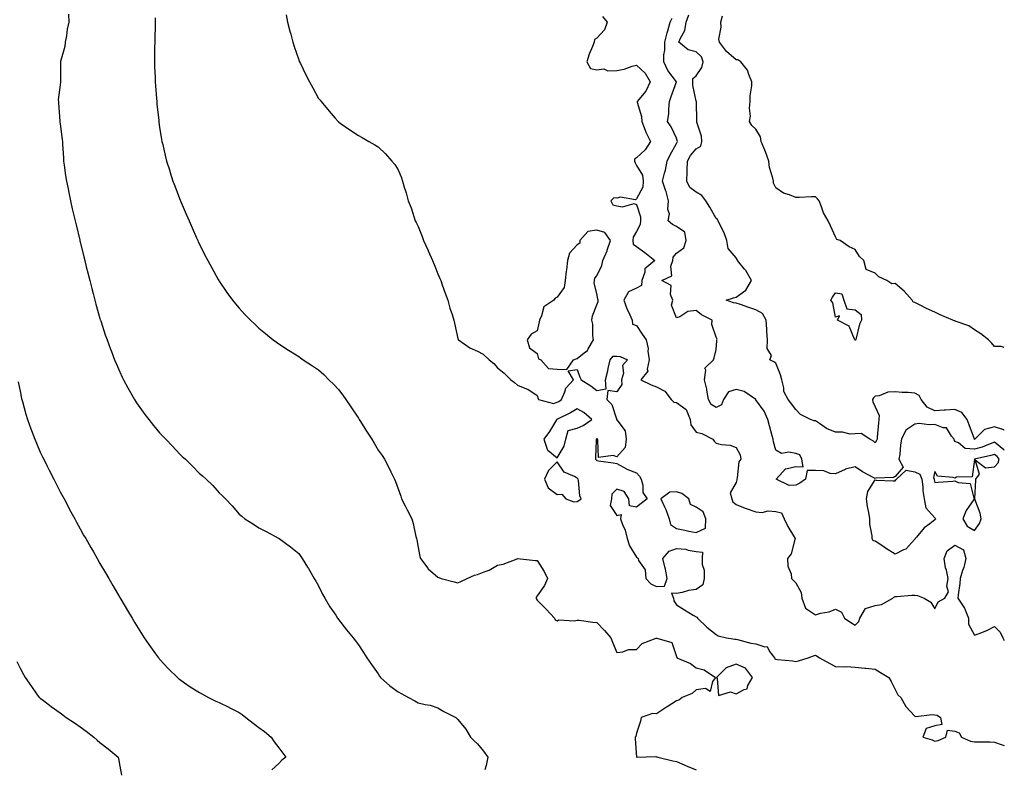
# Model space of a CAD drawing. Units: inches. Extents: x 889283 to 891923, y 7308458 to 7311098.
# Drawn here: x 891428 to 891923, y 7309456 to 7309833 of the extents above; entities that cross this region are included whole.
import ezdxf

# ---------------------------------------------------------------- set-up
doc = ezdxf.new("R2010")
doc.units = ezdxf.units.IN
doc.header["$MEASUREMENT"] = 0
doc.layers.add('Contour_88927308', color=7, linetype='Continuous', true_color=0xb42699)

msp = doc.modelspace()

# ---------------------------------------------------------------- linework, layer by layer
at = {"layer": 'Contour_88927308'}
for points in [[(891452.14, 7309836.01, 3333), (891452.43, 7309831.92, 3333), (891451.6, 7309828.37, 3333), (891451.21, 7309825.08, 3333), (891450.59, 7309821.92, 3333), (891450.33, 7309819.64, 3333), (891448.26, 7309812.13, 3333), (891448.23, 7309811.92, 3333), (891448.21, 7309811.75, 3333), (891448.24, 7309802.12, 3333), (891448.23, 7309801.92, 3333), (891448.22, 7309801.75, 3333), (891448.05, 7309800.44, 3333), (891447.1, 7309792.87, 3333), (891447.11, 7309791.92, 3333), (891447.21, 7309791.08, 3333), (891447.92, 7309782.05, 3333), (891447.94, 7309781.92, 3333), (891447.94, 7309781.81, 3333), (891448.05, 7309780.78, 3333), (891449.05, 7309772.92, 3333), (891449.15, 7309771.92, 3333), (891449.25, 7309770.72, 3333), (891449.65, 7309763.52, 3333), (891449.79, 7309761.92, 3333), (891450.07, 7309759.89, 3333), (891450.79, 7309754.66, 3333), (891451.19, 7309751.92, 3333), (891451.99, 7309747.98, 3333), (891452.34, 7309746.21, 3333), (891453.24, 7309741.92, 3333), (891454.14, 7309738.01, 3333), (891454.78, 7309735.19, 3333), (891455.53, 7309731.92, 3333), (891456.01, 7309729.88, 3333), (891457.88, 7309722.09, 3333), (891457.92, 7309721.92, 3333), (891457.94, 7309721.81, 3333), (891458.05, 7309721.36, 3333), (891459.93, 7309713.8, 3333), (891460.4, 7309711.92, 3333), (891461.19, 7309708.78, 3333), (891461.93, 7309705.8, 3333), (891462.92, 7309701.92, 3333), (891463.96, 7309697.83, 3333), (891464.61, 7309695.36, 3333), (891465.51, 7309691.92, 3333), (891466.04, 7309689.91, 3333), (891468.05, 7309682.7, 3333), (891468.23, 7309682.1, 3333), (891468.29, 7309681.92, 3333), (891468.41, 7309681.56, 3333), (891470.7, 7309674.57, 3333), (891471.6, 7309671.92, 3333), (891473.37, 7309667.24, 3333), (891473.78, 7309666.2, 3333), (891475.41, 7309661.92, 3333), (891476.2, 7309660.07, 3333), (891478.05, 7309655.88, 3333), (891479.3, 7309653.17, 3333), (891479.9, 7309651.92, 3333), (891482.08, 7309647.89, 3333), (891482.75, 7309646.62, 3333), (891485.44, 7309641.92, 3333), (891486.44, 7309640.31, 3333), (891488.05, 7309637.91, 3333), (891490.6, 7309634.46, 3333), (891492.57, 7309631.92, 3333), (891495.03, 7309628.89, 3333), (891498.05, 7309625.23, 3333), (891499.66, 7309623.53, 3333), (891501.21, 7309621.92, 3333), (891504.51, 7309618.38, 3333), (891508.05, 7309614.57, 3333), (891509.46, 7309613.34, 3333), (891511.02, 7309611.92, 3333), (891514.55, 7309608.41, 3333), (891518.05, 7309604.65, 3333), (891519.6, 7309603.47, 3333), (891521.4, 7309601.92, 3333), (891524.79, 7309598.66, 3333), (891528.05, 7309595.01, 3333), (891529.66, 7309593.53, 3333), (891531.22, 7309591.92, 3333), (891534.52, 7309588.39, 3333), (891538.05, 7309584.26, 3333), (891539.38, 7309583.25, 3333), (891540.99, 7309581.92, 3333), (891545.27, 7309579.14, 3333), (891548.05, 7309577.38, 3333), (891551.58, 7309575.45, 3333), (891557.85, 7309572.12, 3333), (891558.05, 7309572.01, 3333), (891558.1, 7309571.97, 3333), (891558.17, 7309571.92, 3333), (891563.93, 7309567.8, 3333), (891568.05, 7309564.44, 3333), (891569.08, 7309562.95, 3333), (891569.69, 7309561.92, 3333), (891572.47, 7309557.5, 3333), (891572.92, 7309556.79, 3333), (891575.79, 7309551.92, 3333), (891576.64, 7309550.51, 3333), (891578.05, 7309548.11, 3333), (891580.08, 7309543.96, 3333), (891581.17, 7309541.92, 3333), (891583.76, 7309537.63, 3333), (891586.66, 7309533.31, 3333), (891587.58, 7309531.92, 3333), (891587.77, 7309531.64, 3333), (891588.05, 7309531.25, 3333), (891592.15, 7309526.02, 3333), (891595.51, 7309521.92, 3333), (891596.59, 7309520.46, 3333), (891598.05, 7309518.44, 3333), (891600.64, 7309514.51, 3333), (891602.37, 7309511.92, 3333), (891604.69, 7309508.56, 3333), (891608.05, 7309503.79, 3333), (891608.73, 7309502.6, 3333), (891609.26, 7309501.92, 3333), (891613.9, 7309497.77, 3333), (891618.05, 7309494.82, 3333), (891619.85, 7309493.72, 3333), (891623.22, 7309491.92, 3333), (891626.37, 7309490.24, 3333), (891628.05, 7309489.26, 3333), (891631.59, 7309488.38, 3333), (891634.14, 7309488, 3333), (891638.05, 7309486.71, 3333), (891641.08, 7309484.95, 3333), (891647.04, 7309481.92, 3333), (891647.56, 7309481.42, 3333), (891648.05, 7309480.79, 3333), (891652.16, 7309476.03, 3333), (891654.4, 7309471.92, 3333), (891656.28, 7309470.14, 3333), (891658.05, 7309468.63, 3333), (891661.05, 7309464.92, 3333), (891663.21, 7309461.92, 3333), (891662.27, 7309457.7, 3333), (891661.73, 7309455.59, 3333)], [(891495.87, 7309834.1, 3332), (891495.84, 7309831.92, 3332), (891495.76, 7309829.63, 3332), (891495.67, 7309824.29, 3332), (891495.58, 7309821.92, 3332), (891495.53, 7309819.4, 3332), (891495.55, 7309814.42, 3332), (891495.49, 7309811.92, 3332), (891495.55, 7309809.42, 3332), (891495.79, 7309804.18, 3332), (891495.85, 7309801.92, 3332), (891495.99, 7309799.86, 3332), (891496.52, 7309793.45, 3332), (891496.62, 7309791.92, 3332), (891496.74, 7309790.61, 3332), (891497.6, 7309782.37, 3332), (891497.64, 7309781.92, 3332), (891497.69, 7309781.55, 3332), (891498.05, 7309779.01, 3332), (891499.04, 7309772.91, 3332), (891499.22, 7309771.92, 3332), (891499.6, 7309770.37, 3332), (891500.88, 7309764.75, 3332), (891501.59, 7309761.92, 3332), (891503.13, 7309757, 3332), (891503.2, 7309756.77, 3332), (891504.77, 7309751.92, 3332), (891505.65, 7309749.51, 3332), (891508.05, 7309743.08, 3332), (891508.39, 7309742.26, 3332), (891508.53, 7309741.92, 3332), (891508.9, 7309741.07, 3332), (891511.41, 7309735.28, 3332), (891512.89, 7309731.92, 3332), (891514.46, 7309728.33, 3332), (891516.67, 7309723.3, 3332), (891517.28, 7309721.92, 3332), (891517.52, 7309721.38, 3332), (891518.05, 7309720.21, 3332), (891520.81, 7309714.68, 3332), (891522.25, 7309711.92, 3332), (891524.3, 7309708.17, 3332), (891527.59, 7309702.38, 3332), (891527.85, 7309701.92, 3332), (891527.92, 7309701.79, 3332), (891528.05, 7309701.59, 3332), (891531.93, 7309695.8, 3332), (891534.78, 7309691.92, 3332), (891536.23, 7309690.09, 3332), (891538.05, 7309687.99, 3332), (891540.94, 7309684.81, 3332), (891543.75, 7309681.92, 3332), (891545.94, 7309679.81, 3332), (891548.05, 7309677.9, 3332), (891551.28, 7309675.15, 3332), (891555.26, 7309671.92, 3332), (891556.89, 7309670.76, 3332), (891558.05, 7309669.98, 3332), (891562.9, 7309666.77, 3332), (891563.68, 7309666.29, 3332), (891568.05, 7309663.56, 3332), (891569.01, 7309662.88, 3332), (891570.35, 7309661.92, 3332), (891575.02, 7309658.89, 3332), (891578.05, 7309656.9, 3332), (891580.65, 7309654.52, 3332), (891583.26, 7309651.92, 3332), (891585.68, 7309649.55, 3332), (891588.05, 7309646.96, 3332), (891590.23, 7309644.1, 3332), (891591.73, 7309641.92, 3332), (891594.33, 7309638.2, 3332), (891598.05, 7309632.5, 3332), (891598.28, 7309632.15, 3332), (891598.42, 7309631.92, 3332), (891599.11, 7309630.86, 3332), (891602.22, 7309626.09, 3332), (891604.84, 7309621.92, 3332), (891606.06, 7309619.93, 3332), (891608.05, 7309616.48, 3332), (891609.95, 7309613.82, 3332), (891611.19, 7309611.92, 3332), (891613.57, 7309607.44, 3332), (891614.45, 7309605.52, 3332), (891616.17, 7309601.92, 3332), (891616.72, 7309600.59, 3332), (891618.05, 7309597.04, 3332), (891619.39, 7309593.26, 3332), (891619.8, 7309591.92, 3332), (891621.56, 7309588.41, 3332), (891622.53, 7309586.4, 3332), (891624.95, 7309581.92, 3332), (891625.62, 7309579.49, 3332), (891626.97, 7309573, 3332), (891627.24, 7309571.92, 3332), (891627.4, 7309571.27, 3332), (891628.05, 7309567.43, 3332), (891628.97, 7309562.83, 3332), (891629.24, 7309561.92, 3332), (891632.98, 7309556.98, 3332), (891633.04, 7309556.91, 3332), (891633.2, 7309556.77, 3332), (891638.05, 7309552.46, 3332), (891638.47, 7309552.34, 3332), (891639.73, 7309551.92, 3332), (891646.25, 7309550.12, 3332), (891648.05, 7309549.67, 3332), (891649.63, 7309550.34, 3332), (891652.85, 7309551.92, 3332), (891656.42, 7309553.55, 3332), (891658.05, 7309553.83, 3332), (891661.39, 7309555.26, 3332), (891663.9, 7309556.07, 3332), (891668.05, 7309558.61, 3332), (891670.92, 7309559.05, 3332), (891677.95, 7309561.82, 3332), (891678.05, 7309561.85, 3332), (891678.13, 7309561.84, 3332), (891687.1, 7309560.96, 3332), (891688.05, 7309560.88, 3332), (891691.5, 7309555.37, 3332), (891693.14, 7309551.92, 3332), (891691.63, 7309548.34, 3332), (891688.05, 7309543.17, 3332), (891687.47, 7309542.5, 3332), (891687.49, 7309541.92, 3332), (891687.63, 7309541.5, 3332), (891688.05, 7309540.93, 3332), (891692.6, 7309536.47, 3332), (891696.66, 7309531.92, 3332), (891697.08, 7309530.95, 3332), (891698.05, 7309530.57, 3332), (891698.91, 7309531.06, 3332), (891706.7, 7309530.57, 3332), (891708.05, 7309530.9, 3332), (891709.18, 7309530.79, 3332), (891716.03, 7309529.9, 3332), (891718.05, 7309529.73, 3332), (891721.86, 7309525.73, 3332), (891725.06, 7309521.92, 3332), (891725.85, 7309519.71, 3332), (891728.05, 7309514.66, 3332), (891731.02, 7309514.89, 3332), (891733.96, 7309516.01, 3332), (891738.05, 7309516.17, 3332), (891740.79, 7309519.19, 3332), (891747.9, 7309521.77, 3332), (891748.05, 7309521.85, 3332), (891748.22, 7309521.75, 3332), (891755.81, 7309519.67, 3332), (891758.05, 7309512.6, 3332), (891758.18, 7309512.05, 3332), (891758.25, 7309511.92, 3332), (891765.21, 7309509.08, 3332), (891768.05, 7309506.78, 3332), (891772.04, 7309505.91, 3332), (891777.72, 7309501.92, 3332), (891776.17, 7309500.05, 3332), (891775.03, 7309494.94, 3332), (891772.65, 7309496.52, 3332), (891768.05, 7309495.87, 3332), (891766.03, 7309493.94, 3332), (891760.9, 7309491.92, 3332), (891759.34, 7309490.63, 3332), (891758.05, 7309490.24, 3332), (891753.34, 7309487.21, 3332), (891752.99, 7309486.99, 3332), (891748.05, 7309483.72, 3332), (891746.06, 7309483.91, 3332), (891740.24, 7309481.92, 3332), (891739.96, 7309480.01, 3332), (891738.05, 7309473.9, 3332), (891737.62, 7309472.35, 3332), (891737.31, 7309471.92, 3332), (891737.3, 7309471.17, 3332), (891738.05, 7309461.92, 3332), (891747.72, 7309462.25, 3332), (891748.05, 7309462.11, 3332), (891748.15, 7309462.02, 3332), (891748.63, 7309461.92, 3332), (891756.23, 7309460.1, 3332), (891758.05, 7309459.79, 3332), (891761.88, 7309458.09, 3332), (891763.48, 7309457.35, 3332), (891768.05, 7309455.44, 3332)], [(891561.7, 7309835.57, 3331), (891562.46, 7309831.92, 3331), (891563.6, 7309827.47, 3331), (891564.02, 7309825.94, 3331), (891565.08, 7309821.92, 3331), (891565.78, 7309819.65, 3331), (891568.05, 7309812.91, 3331), (891568.34, 7309812.2, 3331), (891568.47, 7309811.92, 3331), (891568.88, 7309811.09, 3331), (891571.61, 7309805.48, 3331), (891573.52, 7309801.92, 3331), (891575.06, 7309798.93, 3331), (891578.05, 7309793.55, 3331), (891578.75, 7309792.62, 3331), (891579.35, 7309791.92, 3331), (891583.3, 7309787.17, 3331), (891586.38, 7309783.59, 3331), (891587.81, 7309781.92, 3331), (891588.05, 7309781.67, 3331), (891588.86, 7309781.11, 3331), (891593.8, 7309777.67, 3331), (891598.05, 7309774.9, 3331), (891599.98, 7309773.85, 3331), (891603.39, 7309771.92, 3331), (891606.36, 7309770.23, 3331), (891608.05, 7309769.17, 3331), (891611.77, 7309765.64, 3331), (891614.92, 7309761.92, 3331), (891616.36, 7309760.23, 3331), (891618.05, 7309757.55, 3331), (891619.71, 7309753.58, 3331), (891620.17, 7309751.92, 3331), (891621.11, 7309748.86, 3331), (891622.15, 7309746.02, 3331), (891623.17, 7309741.92, 3331), (891624.55, 7309738.42, 3331), (891625.96, 7309734.01, 3331), (891626.7, 7309731.92, 3331), (891627.15, 7309731.02, 3331), (891628.05, 7309729.04, 3331), (891630.1, 7309723.97, 3331), (891630.84, 7309721.92, 3331), (891633.09, 7309716.96, 3331), (891633.16, 7309716.81, 3331), (891635.34, 7309711.92, 3331), (891636.1, 7309709.97, 3331), (891638.05, 7309705.28, 3331), (891639.06, 7309702.93, 3331), (891639.48, 7309701.92, 3331), (891640.26, 7309699.71, 3331), (891641.69, 7309695.56, 3331), (891643.03, 7309691.92, 3331), (891644.14, 7309688.01, 3331), (891645.19, 7309684.78, 3331), (891646.06, 7309681.92, 3331), (891646.46, 7309680.33, 3331), (891648.05, 7309672.59, 3331), (891648.27, 7309672.13, 3331), (891648.37, 7309671.92, 3331), (891654.07, 7309667.94, 3331), (891658.05, 7309666.23, 3331), (891660.89, 7309664.76, 3331), (891663.77, 7309661.92, 3331), (891666.22, 7309660.09, 3331), (891668.05, 7309657.86, 3331), (891671.38, 7309655.26, 3331), (891674.76, 7309651.92, 3331), (891676.6, 7309650.47, 3331), (891678.05, 7309649.21, 3331), (891682.68, 7309647.3, 3331), (891683.26, 7309647.13, 3331), (891688.05, 7309643.98, 3331), (891688.5, 7309642.37, 3331), (891688.72, 7309641.92, 3331), (891696.13, 7309640, 3331), (891698.05, 7309640.55, 3331), (891698.95, 7309641.02, 3331), (891700.29, 7309641.92, 3331), (891701.96, 7309645.83, 3331), (891702.34, 7309647.62, 3331), (891706.32, 7309651.92, 3331), (891703.53, 7309656.44, 3331), (891708.05, 7309657.07, 3331), (891709.41, 7309653.28, 3331), (891710.08, 7309651.92, 3331), (891715, 7309648.87, 3331), (891718.05, 7309646.5, 3331), (891722.64, 7309647.33, 3331), (891722.32, 7309651.92, 3331), (891723.51, 7309656.46, 3331), (891723.75, 7309657.61, 3331), (891724.78, 7309661.92, 3331), (891726.15, 7309663.82, 3331), (891728.05, 7309663.69, 3331), (891729.74, 7309663.61, 3331), (891733.5, 7309661.92, 3331), (891730.84, 7309659.13, 3331), (891731.39, 7309655.26, 3331), (891730.5, 7309651.92, 3331), (891730.54, 7309649.43, 3331), (891728.05, 7309645.76, 3331), (891723.53, 7309646.44, 3331), (891723.07, 7309641.92, 3331), (891725.64, 7309639.5, 3331), (891727.83, 7309632.14, 3331), (891727.94, 7309631.92, 3331), (891727.92, 7309631.79, 3331), (891728.05, 7309631.77, 3331), (891732.32, 7309626.19, 3331), (891732.76, 7309621.92, 3331), (891732.23, 7309617.74, 3331), (891728.05, 7309613.01, 3331), (891726.17, 7309613.8, 3331), (891718.85, 7309612.72, 3331), (891718.57, 7309621.4, 3331), (891718.28, 7309621.92, 3331), (891718.25, 7309622.12, 3331), (891718.05, 7309622.1, 3331), (891717.94, 7309622.03, 3331), (891717.63, 7309621.92, 3331), (891717.61, 7309621.48, 3331), (891717.37, 7309612.6, 3331), (891717.34, 7309611.92, 3331), (891717.78, 7309611.65, 3331), (891718.05, 7309611.3, 3331), (891718.82, 7309611.14, 3331), (891726.21, 7309610.08, 3331), (891728.05, 7309609.68, 3331), (891732.97, 7309607, 3331), (891733.07, 7309606.94, 3331), (891738.05, 7309605.02, 3331), (891739.55, 7309603.42, 3331), (891740.25, 7309601.92, 3331), (891741.14, 7309598.83, 3331), (891741.21, 7309595.08, 3331), (891743.25, 7309591.92, 3331), (891740.35, 7309589.62, 3331), (891738.05, 7309587.69, 3331), (891734.49, 7309588.36, 3331), (891734.17, 7309591.92, 3331), (891731.83, 7309595.69, 3331), (891728.05, 7309596.77, 3331), (891725.6, 7309594.37, 3331), (891725.32, 7309591.92, 3331), (891724.77, 7309588.64, 3331), (891728.05, 7309583.61, 3331), (891730.26, 7309584.13, 3331), (891729.96, 7309581.92, 3331), (891730.99, 7309578.98, 3331), (891732.33, 7309576.2, 3331), (891733.34, 7309571.92, 3331), (891734.48, 7309568.35, 3331), (891738.05, 7309562.52, 3331), (891738.39, 7309562.26, 3331), (891738.75, 7309561.92, 3331), (891739.04, 7309560.93, 3331), (891742.28, 7309556.15, 3331), (891742.64, 7309551.92, 3331), (891745.21, 7309549.08, 3331), (891748.05, 7309547.81, 3331), (891752.03, 7309547.94, 3331), (891753.46, 7309551.92, 3331), (891752.6, 7309556.47, 3331), (891752.22, 7309557.75, 3331), (891751.29, 7309561.92, 3331), (891754.39, 7309565.58, 3331), (891758.05, 7309566.92, 3331), (891762.72, 7309566.59, 3331), (891763.93, 7309566.04, 3331), (891768.05, 7309565.42, 3331), (891771.23, 7309565.1, 3331), (891771.05, 7309561.92, 3331), (891771.02, 7309558.95, 3331), (891772.08, 7309555.95, 3331), (891772.05, 7309551.92, 3331), (891771.31, 7309548.66, 3331), (891768.05, 7309546.3, 3331), (891764.09, 7309545.88, 3331), (891760.87, 7309544.74, 3331), (891758.05, 7309544.27, 3331), (891755.53, 7309544.44, 3331), (891756.51, 7309541.92, 3331), (891756.8, 7309540.67, 3331), (891758.05, 7309538.59, 3331), (891762.16, 7309536.03, 3331), (891766.55, 7309533.42, 3331), (891768.05, 7309532.53, 3331), (891768.45, 7309532.32, 3331), (891768.69, 7309531.92, 3331), (891773.43, 7309527.3, 3331), (891778.05, 7309523.62, 3331), (891779.09, 7309522.96, 3331), (891783.16, 7309521.92, 3331), (891787.48, 7309521.35, 3331), (891788.05, 7309521.32, 3331), (891788.79, 7309521.18, 3331), (891795.49, 7309519.36, 3331), (891798.05, 7309518.98, 3331), (891802.56, 7309517.41, 3331), (891803.66, 7309517.53, 3331), (891804.93, 7309515.04, 3331), (891807.35, 7309511.92, 3331), (891807.64, 7309511.51, 3331), (891808.05, 7309511.24, 3331), (891808.89, 7309511.08, 3331), (891816.54, 7309510.42, 3331), (891818.05, 7309510.07, 3331), (891819.5, 7309510.46, 3331), (891824.41, 7309511.92, 3331), (891827.01, 7309512.96, 3331), (891828.05, 7309513.19, 3331), (891828.93, 7309512.8, 3331), (891830.05, 7309511.92, 3331), (891835.23, 7309509.1, 3331), (891838.05, 7309507.55, 3331), (891842.62, 7309507.35, 3331), (891843.65, 7309507.52, 3331), (891848.05, 7309507.2, 3331), (891852.9, 7309506.77, 3331), (891853.28, 7309506.7, 3331), (891858.05, 7309506.16, 3331), (891860.69, 7309504.57, 3331), (891864.89, 7309501.92, 3331), (891866.13, 7309500.01, 3331), (891868.05, 7309495.94, 3331), (891869.46, 7309493.33, 3331), (891870.87, 7309491.92, 3331), (891873.5, 7309487.37, 3331), (891878.05, 7309482.49, 3331), (891878.51, 7309482.39, 3331), (891886.63, 7309483.34, 3331), (891888.05, 7309483.16, 3331), (891889.21, 7309483.08, 3331), (891890.93, 7309481.92, 3331), (891891.56, 7309478.4, 3331), (891888.05, 7309477.67, 3331), (891883.69, 7309476.28, 3331), (891882.06, 7309471.92, 3331), (891886.69, 7309470.55, 3331), (891888.05, 7309469.98, 3331), (891889.65, 7309470.32, 3331), (891893.55, 7309471.92, 3331), (891894.43, 7309475.53, 3331), (891898.05, 7309475.02, 3331), (891900.22, 7309474.09, 3331), (891901.49, 7309471.92, 3331), (891906.02, 7309469.89, 3331), (891908.05, 7309469.66, 3331), (891910.42, 7309469.56, 3331), (891915.76, 7309469.63, 3331), (891918.05, 7309469.52, 3331), (891921.94, 7309468.03, 3331), (891923, 7309467.83, 3331)], [(891720.94, 7309834.81, 3330), (891723.19, 7309831.92, 3330), (891721.95, 7309828.02, 3330), (891718.05, 7309823.82, 3330), (891716.85, 7309823.12, 3330), (891716.64, 7309821.92, 3330), (891715.79, 7309819.66, 3330), (891714.1, 7309815.87, 3330), (891712.9, 7309811.92, 3330), (891714.77, 7309808.64, 3330), (891718.05, 7309807.93, 3330), (891721.49, 7309808.48, 3330), (891723.49, 7309807.36, 3330), (891728.05, 7309807.54, 3330), (891731.71, 7309808.26, 3330), (891735.87, 7309809.74, 3330), (891738.05, 7309810.3, 3330), (891742.3, 7309806.17, 3330), (891744.8, 7309801.92, 3330), (891742.72, 7309797.25, 3330), (891739.16, 7309793.03, 3330), (891738.29, 7309791.92, 3330), (891738.3, 7309791.67, 3330), (891740.55, 7309784.42, 3330), (891740.61, 7309781.92, 3330), (891742.35, 7309777.62, 3330), (891742.7, 7309776.57, 3330), (891745.04, 7309771.92, 3330), (891742.33, 7309767.64, 3330), (891738.05, 7309763.58, 3330), (891737, 7309762.97, 3330), (891736.91, 7309761.92, 3330), (891737.24, 7309761.11, 3330), (891738.05, 7309759.79, 3330), (891740.98, 7309754.85, 3330), (891741.24, 7309751.92, 3330), (891741.18, 7309748.79, 3330), (891738.05, 7309742.9, 3330), (891737.45, 7309742.52, 3330), (891729.88, 7309743.75, 3330), (891728.05, 7309743.35, 3330), (891726.48, 7309743.48, 3330), (891725.11, 7309741.92, 3330), (891726.06, 7309739.92, 3330), (891728.05, 7309739.48, 3330), (891730.94, 7309739.03, 3330), (891736.83, 7309740.7, 3330), (891738.05, 7309740.09, 3330), (891740.05, 7309733.92, 3330), (891739.9, 7309731.92, 3330), (891739.89, 7309730.08, 3330), (891738.05, 7309726.47, 3330), (891736.35, 7309723.62, 3330), (891736.05, 7309721.92, 3330), (891736.32, 7309720.19, 3330), (891738.05, 7309718.93, 3330), (891742.14, 7309716.02, 3330), (891747.18, 7309711.92, 3330), (891742.21, 7309707.76, 3330), (891742.16, 7309706.03, 3330), (891740.66, 7309701.92, 3330), (891740.55, 7309699.42, 3330), (891738.05, 7309698.01, 3330), (891733.88, 7309696.09, 3330), (891731.64, 7309691.92, 3330), (891733.33, 7309687.2, 3330), (891733.95, 7309686.02, 3330), (891735.84, 7309681.92, 3330), (891736.03, 7309679.9, 3330), (891738.05, 7309679.14, 3330), (891740.9, 7309674.77, 3330), (891742.83, 7309671.92, 3330), (891743.83, 7309667.7, 3330), (891743.68, 7309666.3, 3330), (891744.26, 7309661.92, 3330), (891743.39, 7309657.26, 3330), (891743.73, 7309656.24, 3330), (891740.14, 7309651.92, 3330), (891745.42, 7309649.29, 3330), (891748.05, 7309648.39, 3330), (891752.23, 7309646.1, 3330), (891755.37, 7309641.92, 3330), (891756.81, 7309640.68, 3330), (891758.05, 7309640.47, 3330), (891763.01, 7309636.88, 3330), (891765.03, 7309631.92, 3330), (891765.35, 7309629.22, 3330), (891768.05, 7309625.45, 3330), (891770.9, 7309624.77, 3330), (891776.32, 7309621.92, 3330), (891777.11, 7309620.98, 3330), (891778.05, 7309619.95, 3330), (891780.67, 7309619.3, 3330), (891785.14, 7309619.01, 3330), (891788.05, 7309617.81, 3330), (891790.2, 7309614.07, 3330), (891790.45, 7309611.92, 3330), (891789.38, 7309610.59, 3330), (891788.66, 7309602.53, 3330), (891788.45, 7309601.92, 3330), (891788.5, 7309601.47, 3330), (891788.05, 7309600.15, 3330), (891785.06, 7309594.91, 3330), (891785.98, 7309591.92, 3330), (891786.49, 7309590.36, 3330), (891788.05, 7309589.14, 3330), (891792.68, 7309587.29, 3330), (891793.2, 7309587.07, 3330), (891798.05, 7309585.37, 3330), (891801.23, 7309585.1, 3330), (891804.14, 7309585.83, 3330), (891808.05, 7309585.65, 3330), (891810.97, 7309584.84, 3330), (891812.32, 7309581.92, 3330), (891814.07, 7309577.94, 3330), (891817.51, 7309572.46, 3330), (891817.82, 7309571.92, 3330), (891817.65, 7309571.52, 3330), (891815.76, 7309564.21, 3330), (891814, 7309561.92, 3330), (891814.15, 7309558.02, 3330), (891815.78, 7309554.2, 3330), (891815.97, 7309551.92, 3330), (891816.97, 7309550.84, 3330), (891818.05, 7309549.62, 3330), (891820.84, 7309544.71, 3330), (891821.11, 7309541.92, 3330), (891823.06, 7309536.93, 3330), (891828.05, 7309533.62, 3330), (891830.47, 7309534.34, 3330), (891834.84, 7309535.13, 3330), (891838.05, 7309536.47, 3330), (891841.06, 7309534.93, 3330), (891842.53, 7309531.92, 3330), (891845.77, 7309529.64, 3330), (891848.05, 7309528.3, 3330), (891849.83, 7309530.14, 3330), (891850.28, 7309531.92, 3330), (891853.24, 7309536.72, 3330), (891858.05, 7309538.21, 3330), (891861.27, 7309538.7, 3330), (891866.85, 7309541.92, 3330), (891867.47, 7309542.5, 3330), (891868.05, 7309542.76, 3330), (891868.86, 7309542.73, 3330), (891876.47, 7309543.5, 3330), (891878.05, 7309543.44, 3330), (891879.41, 7309543.28, 3330), (891882.64, 7309541.92, 3330), (891885.99, 7309539.86, 3330), (891888.05, 7309536.49, 3330), (891889.8, 7309540.17, 3330), (891893.15, 7309541.92, 3330), (891894.85, 7309545.12, 3330), (891894.09, 7309547.96, 3330), (891894.75, 7309551.92, 3330), (891893.87, 7309556.09, 3330), (891893.41, 7309557.28, 3330), (891892.8, 7309561.92, 3330), (891894.18, 7309565.79, 3330), (891898.05, 7309568.67, 3330), (891902.4, 7309566.27, 3330), (891903.64, 7309561.92, 3330), (891902.59, 7309557.37, 3330), (891902.04, 7309555.9, 3330), (891900.86, 7309551.92, 3330), (891900.69, 7309549.28, 3330), (891899.76, 7309543.63, 3330), (891899.62, 7309541.92, 3330), (891902.57, 7309537.39, 3330), (891902.97, 7309536.85, 3330), (891905.06, 7309531.92, 3330), (891904.94, 7309528.81, 3330), (891908.05, 7309523.24, 3330), (891910.35, 7309524.22, 3330), (891914.22, 7309525.74, 3330), (891918.05, 7309527.6, 3330), (891920.89, 7309524.76, 3330), (891922.2, 7309521.92, 3330), (891923, 7309520.55, 3330)], [(891923, 7309616.33, 3329), (891922.77, 7309616.64, 3329), (891918.05, 7309620.5, 3329), (891915.84, 7309619.7, 3329), (891911.94, 7309618.03, 3329), (891908.05, 7309616.91, 3329), (891903.37, 7309617.24, 3329), (891899.89, 7309620.07, 3329), (891898.05, 7309620.8, 3329), (891897.73, 7309621.6, 3329), (891897.73, 7309621.92, 3329), (891896.4, 7309623.57, 3329), (891893.86, 7309627.73, 3329), (891892.22, 7309627.75, 3329), (891888.05, 7309629.38, 3329), (891885.25, 7309629.12, 3329), (891880.1, 7309629.87, 3329), (891878.05, 7309629.55, 3329), (891873.45, 7309626.52, 3329), (891871.25, 7309621.92, 3329), (891870.77, 7309619.2, 3329), (891870.36, 7309614.22, 3329), (891870.01, 7309611.92, 3329), (891872.04, 7309607.93, 3329), (891868.05, 7309603.26, 3329), (891867.32, 7309602.65, 3329), (891858.45, 7309602.32, 3329), (891858.05, 7309602.19, 3329), (891857.43, 7309602.54, 3329), (891851.7, 7309605.57, 3329), (891848.05, 7309608.02, 3329), (891843.08, 7309606.89, 3329), (891842.89, 7309606.76, 3329), (891838.05, 7309604.45, 3329), (891835.34, 7309604.63, 3329), (891832.18, 7309606.05, 3329), (891828.05, 7309606.16, 3329), (891823.84, 7309606.13, 3329), (891823.06, 7309601.92, 3329), (891820.18, 7309599.8, 3329), (891818.05, 7309598.82, 3329), (891814.81, 7309598.68, 3329), (891808.23, 7309601.92, 3329), (891811.6, 7309605.47, 3329), (891812.94, 7309607.03, 3329), (891813.11, 7309606.98, 3329), (891818.05, 7309608.15, 3329), (891821.87, 7309608.1, 3329), (891821.14, 7309611.92, 3329), (891820.18, 7309614.04, 3329), (891818.05, 7309614.73, 3329), (891814.53, 7309615.44, 3329), (891810.94, 7309614.81, 3329), (891808.05, 7309616.45, 3329), (891806.83, 7309620.7, 3329), (891806.73, 7309621.92, 3329), (891806.28, 7309623.69, 3329), (891804.83, 7309628.7, 3329), (891804.1, 7309631.92, 3329), (891802.14, 7309636.01, 3329), (891798.05, 7309641.79, 3329), (891797.95, 7309641.83, 3329), (891797.92, 7309641.92, 3329), (891792.18, 7309646.05, 3329), (891788.05, 7309646.95, 3329), (891784.21, 7309645.76, 3329), (891781.66, 7309641.92, 3329), (891780.66, 7309639.31, 3329), (891778.05, 7309637.99, 3329), (891775.49, 7309639.36, 3329), (891774.26, 7309641.92, 3329), (891773.4, 7309646.57, 3329), (891773.35, 7309647.22, 3329), (891772.21, 7309651.92, 3329), (891772.83, 7309656.7, 3329), (891772.26, 7309657.71, 3329), (891776.69, 7309661.92, 3329), (891777.1, 7309662.87, 3329), (891778.05, 7309667.19, 3329), (891778.45, 7309671.52, 3329), (891778.41, 7309671.92, 3329), (891778.49, 7309672.36, 3329), (891778.05, 7309673.31, 3329), (891775.8, 7309679.67, 3329), (891775.96, 7309681.92, 3329), (891770.65, 7309684.52, 3329), (891768.05, 7309686.75, 3329), (891763.79, 7309686.18, 3329), (891759.72, 7309683.59, 3329), (891758.05, 7309683, 3329), (891755.53, 7309689.4, 3329), (891756.2, 7309691.92, 3329), (891755.15, 7309694.82, 3329), (891755.44, 7309699.3, 3329), (891750.74, 7309701.92, 3329), (891755.72, 7309704.24, 3329), (891755.23, 7309709.1, 3329), (891756.23, 7309711.92, 3329), (891756.33, 7309713.64, 3329), (891758.05, 7309715.62, 3329), (891761.72, 7309718.24, 3329), (891762.9, 7309721.92, 3329), (891762.3, 7309726.17, 3329), (891758.05, 7309729.06, 3329), (891756.12, 7309729.99, 3329), (891753.82, 7309731.92, 3329), (891754.49, 7309735.48, 3329), (891753.72, 7309737.58, 3329), (891754.01, 7309741.92, 3329), (891752.88, 7309746.75, 3329), (891752.61, 7309747.36, 3329), (891751.08, 7309751.92, 3329), (891752.08, 7309755.94, 3329), (891752.58, 7309757.39, 3329), (891753.43, 7309761.92, 3329), (891754.85, 7309765.12, 3329), (891758.05, 7309770.86, 3329), (891758.39, 7309771.57, 3329), (891758.67, 7309771.92, 3329), (891758.5, 7309772.37, 3329), (891758.05, 7309773.48, 3329), (891755.38, 7309779.25, 3329), (891753.61, 7309781.92, 3329), (891754.21, 7309785.76, 3329), (891754.2, 7309788.07, 3329), (891754.65, 7309791.92, 3329), (891755.45, 7309794.52, 3329), (891758.05, 7309801.84, 3329), (891758.07, 7309801.9, 3329), (891758.07, 7309801.94, 3329), (891758.05, 7309801.95, 3329), (891753.75, 7309807.62, 3329), (891751.69, 7309811.92, 3329), (891751.67, 7309815.54, 3329), (891752.15, 7309817.82, 3329), (891752.14, 7309821.92, 3329), (891753.36, 7309826.61, 3329), (891753.68, 7309827.55, 3329), (891754.97, 7309831.92, 3329), (891755.98, 7309833.99, 3329)], [(891923, 7309626.4, 3328), (891922.81, 7309626.68, 3328), (891918.05, 7309628.17, 3328), (891913.11, 7309626.86, 3328), (891908.14, 7309621.92, 3328), (891908.08, 7309621.89, 3328), (891908.05, 7309621.89, 3328), (891908.02, 7309621.89, 3328), (891907.98, 7309621.92, 3328), (891907.93, 7309622.04, 3328), (891905.38, 7309629.25, 3328), (891904.33, 7309631.92, 3328), (891901.58, 7309635.45, 3328), (891898.05, 7309636.95, 3328), (891893.36, 7309636.61, 3328), (891892.75, 7309636.62, 3328), (891888.05, 7309636.33, 3328), (891884.27, 7309638.14, 3328), (891881.16, 7309641.92, 3328), (891880.13, 7309644.01, 3328), (891878.05, 7309645.11, 3328), (891874.57, 7309645.4, 3328), (891871.58, 7309645.45, 3328), (891868.05, 7309645.78, 3328), (891864.39, 7309645.59, 3328), (891860.01, 7309643.88, 3328), (891858.05, 7309643.67, 3328), (891857.14, 7309642.83, 3328), (891856.61, 7309641.92, 3328), (891856.83, 7309640.7, 3328), (891858.05, 7309638.18, 3328), (891859.97, 7309633.83, 3328), (891859.94, 7309631.92, 3328), (891859.77, 7309630.2, 3328), (891859.06, 7309622.93, 3328), (891858.96, 7309621.92, 3328), (891858.74, 7309621.23, 3328), (891858.05, 7309620.16, 3328), (891857.14, 7309621.01, 3328), (891855.3, 7309621.92, 3328), (891850.95, 7309624.83, 3328), (891848.05, 7309624.61, 3328), (891845.49, 7309624.48, 3328), (891841.66, 7309625.53, 3328), (891838.05, 7309625.44, 3328), (891833.49, 7309627.36, 3328), (891830.02, 7309629.95, 3328), (891828.05, 7309631.27, 3328), (891827.42, 7309631.29, 3328), (891825.55, 7309631.92, 3328), (891820.45, 7309634.32, 3328), (891818.05, 7309636.87, 3328), (891815.96, 7309639.83, 3328), (891814.3, 7309641.92, 3328), (891812.1, 7309645.97, 3328), (891812.1, 7309647.87, 3328), (891811.04, 7309651.92, 3328), (891810.49, 7309654.36, 3328), (891808.05, 7309660.27, 3328), (891807.03, 7309660.9, 3328), (891805.02, 7309661.92, 3328), (891805.93, 7309664.04, 3328), (891803.68, 7309667.55, 3328), (891803.95, 7309671.92, 3328), (891803.59, 7309676.37, 3328), (891803.52, 7309677.38, 3328), (891803.15, 7309681.92, 3328), (891801.38, 7309685.25, 3328), (891798.05, 7309687.17, 3328), (891794.42, 7309688.29, 3328), (891790.24, 7309689.72, 3328), (891788.05, 7309690.44, 3328), (891786.78, 7309690.65, 3328), (891783.01, 7309691.92, 3328), (891786.74, 7309693.22, 3328), (891788.05, 7309693.48, 3328), (891792.93, 7309697.05, 3328), (891795.77, 7309701.92, 3328), (891793, 7309706.87, 3328), (891792.37, 7309707.6, 3328), (891788.78, 7309711.92, 3328), (891788.58, 7309712.45, 3328), (891788.05, 7309713.22, 3328), (891784.03, 7309717.9, 3328), (891783.33, 7309721.92, 3328), (891782.07, 7309725.93, 3328), (891779.88, 7309730.09, 3328), (891779.08, 7309731.92, 3328), (891778.7, 7309732.57, 3328), (891778.05, 7309733.13, 3328), (891774.85, 7309738.72, 3328), (891772.87, 7309741.92, 3328), (891770.85, 7309744.71, 3328), (891768.05, 7309746.42, 3328), (891764.85, 7309748.72, 3328), (891763.36, 7309751.92, 3328), (891763.47, 7309756.5, 3328), (891763.46, 7309757.34, 3328), (891763.56, 7309761.92, 3328), (891765.18, 7309764.79, 3328), (891768.05, 7309768.18, 3328), (891770.4, 7309769.57, 3328), (891770.77, 7309771.92, 3328), (891770.66, 7309774.53, 3328), (891768.37, 7309781.6, 3328), (891768.35, 7309781.92, 3328), (891768.3, 7309782.17, 3328), (891768.11, 7309791.86, 3328), (891768.1, 7309791.92, 3328), (891768.1, 7309791.97, 3328), (891768.05, 7309792.13, 3328), (891766.33, 7309800.2, 3328), (891766.36, 7309801.92, 3328), (891766.37, 7309803.6, 3328), (891768.05, 7309804.95, 3328), (891770.91, 7309809.06, 3328), (891771.56, 7309811.92, 3328), (891770.59, 7309814.46, 3328), (891768.05, 7309817.07, 3328), (891764.04, 7309817.91, 3328), (891759.31, 7309821.92, 3328), (891760.03, 7309823.9, 3328), (891762.32, 7309827.65, 3328), (891763.01, 7309831.92, 3328), (891764.3, 7309835.67, 3328)], [(891923, 7309668.18, 3327), (891921.37, 7309668.6, 3327), (891918.05, 7309668.66, 3327), (891916.55, 7309670.43, 3327), (891915.09, 7309671.92, 3327), (891911.15, 7309675.02, 3327), (891908.05, 7309677.1, 3327), (891905.1, 7309678.97, 3327), (891898.72, 7309681.25, 3327), (891898.05, 7309681.55, 3327), (891897.75, 7309681.62, 3327), (891897.07, 7309681.92, 3327), (891890.66, 7309684.53, 3327), (891888.05, 7309685.92, 3327), (891883.84, 7309687.71, 3327), (891880.34, 7309689.63, 3327), (891878.05, 7309690.79, 3327), (891877.17, 7309691.04, 3327), (891876.7, 7309691.92, 3327), (891872.6, 7309696.47, 3327), (891868.05, 7309700.36, 3327), (891866.34, 7309700.21, 3327), (891863.9, 7309701.92, 3327), (891859.87, 7309703.74, 3327), (891858.05, 7309705.49, 3327), (891853.55, 7309707.42, 3327), (891852.36, 7309711.92, 3327), (891850.08, 7309713.95, 3327), (891848.05, 7309717.41, 3327), (891844.93, 7309718.8, 3327), (891840.36, 7309721.92, 3327), (891838.72, 7309722.59, 3327), (891838.05, 7309723.78, 3327), (891835.51, 7309729.38, 3327), (891834.45, 7309731.92, 3327), (891831.99, 7309735.86, 3327), (891831.06, 7309738.91, 3327), (891829.8, 7309741.92, 3327), (891829.05, 7309742.92, 3327), (891828.05, 7309743.95, 3327), (891825.96, 7309744.01, 3327), (891819.77, 7309743.64, 3327), (891818.05, 7309743.7, 3327), (891814.98, 7309744.99, 3327), (891811.99, 7309745.86, 3327), (891808.05, 7309748.57, 3327), (891806.97, 7309750.84, 3327), (891806.84, 7309751.92, 3327), (891806.61, 7309753.36, 3327), (891804.86, 7309758.73, 3327), (891804.51, 7309761.92, 3327), (891802.84, 7309766.71, 3327), (891802.5, 7309767.47, 3327), (891800.73, 7309771.92, 3327), (891800.27, 7309774.14, 3327), (891798.05, 7309778.08, 3327), (891796.01, 7309779.88, 3327), (891794.82, 7309781.92, 3327), (891795.3, 7309784.67, 3327), (891794.81, 7309788.68, 3327), (891795.15, 7309791.92, 3327), (891795.11, 7309794.86, 3327), (891796.02, 7309799.88, 3327), (891795.98, 7309801.92, 3327), (891794.41, 7309805.56, 3327), (891793.85, 7309807.73, 3327), (891790.41, 7309811.92, 3327), (891789.02, 7309812.89, 3327), (891788.05, 7309812.97, 3327), (891783.24, 7309817.11, 3327), (891779.77, 7309821.92, 3327), (891779.45, 7309823.33, 3327), (891780.6, 7309829.37, 3327), (891780.32, 7309831.92, 3327), (891781.21, 7309835.08, 3327)], [(891426.95, 7309650.82, 3334), (891428.05, 7309645.37, 3334), (891428.65, 7309642.52, 3334), (891428.79, 7309641.92, 3334), (891429.09, 7309640.88, 3334), (891430.75, 7309634.62, 3334), (891431.55, 7309631.92, 3334), (891433.27, 7309627.14, 3334), (891433.56, 7309626.41, 3334), (891435.25, 7309621.92, 3334), (891436.08, 7309619.95, 3334), (891438.05, 7309615.5, 3334), (891439.19, 7309613.06, 3334), (891439.76, 7309611.92, 3334), (891441.53, 7309608.44, 3334), (891442.55, 7309606.42, 3334), (891444.91, 7309601.92, 3334), (891445.91, 7309599.79, 3334), (891448.05, 7309595.47, 3334), (891449.29, 7309593.16, 3334), (891449.98, 7309591.92, 3334), (891452.16, 7309587.81, 3334), (891452.77, 7309586.64, 3334), (891455.34, 7309581.92, 3334), (891456.27, 7309580.14, 3334), (891458.05, 7309576.84, 3334), (891459.85, 7309573.72, 3334), (891460.9, 7309571.92, 3334), (891463.51, 7309567.38, 3334), (891464.76, 7309565.21, 3334), (891466.65, 7309561.92, 3334), (891468.05, 7309559.45, 3334), (891470.83, 7309554.7, 3334), (891472.45, 7309551.92, 3334), (891474.52, 7309548.39, 3334), (891478.05, 7309542.29, 3334), (891478.18, 7309542.06, 3334), (891478.26, 7309541.92, 3334), (891478.58, 7309541.39, 3334), (891481.91, 7309535.78, 3334), (891484.19, 7309531.92, 3334), (891485.64, 7309529.51, 3334), (891488.05, 7309525.54, 3334), (891489.43, 7309523.3, 3334), (891490.31, 7309521.92, 3334), (891493.5, 7309517.37, 3334), (891496.07, 7309513.9, 3334), (891497.52, 7309511.92, 3334), (891497.76, 7309511.63, 3334), (891498.05, 7309511.31, 3334), (891502.55, 7309506.42, 3334), (891507.05, 7309501.92, 3334), (891507.6, 7309501.47, 3334), (891508.05, 7309501.12, 3334), (891510.64, 7309499.33, 3334), (891513.46, 7309497.34, 3334), (891518.05, 7309494.51, 3334), (891519.69, 7309493.56, 3334), (891522.57, 7309491.92, 3334), (891526.29, 7309490.16, 3334), (891528.05, 7309489.44, 3334), (891532.92, 7309487.05, 3334), (891533.1, 7309486.97, 3334), (891538.05, 7309484.38, 3334), (891539.56, 7309483.43, 3334), (891541.36, 7309481.92, 3334), (891545.16, 7309479.03, 3334), (891548.05, 7309476.84, 3334), (891550.88, 7309474.75, 3334), (891554.19, 7309471.92, 3334), (891555.74, 7309469.61, 3334), (891558.05, 7309466.51, 3334), (891560.06, 7309463.92, 3334), (891561.48, 7309461.92, 3334), (891559.55, 7309460.42, 3334), (891558.05, 7309458.77, 3334), (891554.52, 7309455.45, 3334)], [(891426.16, 7309510.03, 3335), (891428.05, 7309506.3, 3335), (891429.6, 7309503.47, 3335), (891430.43, 7309501.92, 3335), (891433.57, 7309497.44, 3335), (891436.2, 7309493.77, 3335), (891437.52, 7309491.92, 3335), (891437.82, 7309491.69, 3335), (891438.05, 7309491.52, 3335), (891439.61, 7309490.36, 3335), (891443.55, 7309487.42, 3335), (891448.05, 7309484.24, 3335), (891449.38, 7309483.25, 3335), (891451.06, 7309481.92, 3335), (891455.27, 7309479.15, 3335), (891458.05, 7309477.2, 3335), (891461.14, 7309475.01, 3335), (891465.04, 7309471.92, 3335), (891466.64, 7309470.51, 3335), (891468.05, 7309469.21, 3335), (891472.2, 7309466.07, 3335), (891477.14, 7309461.92, 3335), (891477.34, 7309461.21, 3335), (891478.05, 7309457.29, 3335), (891478.95, 7309452.82, 3335)]]:
    msp.add_polyline3d(points, dxfattribs=at)
for points in [[(891698.05, 7309657.19, 3331), (891702.93, 7309657.04, 3331), (891706.24, 7309661.92, 3331), (891707.6, 7309662.37, 3331), (891708.05, 7309662.66, 3331), (891711.65, 7309665.52, 3331), (891713.3, 7309666.67, 3331), (891713.67, 7309667.54, 3331), (891716.26, 7309671.92, 3331), (891715.95, 7309674.02, 3331), (891715.95, 7309679.82, 3331), (891715.52, 7309681.92, 3331), (891715.81, 7309684.16, 3331), (891718.05, 7309689.64, 3331), (891718.63, 7309691.33, 3331), (891718.63, 7309691.92, 3331), (891718.59, 7309692.46, 3331), (891718.05, 7309695.24, 3331), (891716.7, 7309700.57, 3331), (891716.77, 7309701.92, 3331), (891716.99, 7309702.98, 3331), (891718.05, 7309704.25, 3331), (891720.55, 7309709.42, 3331), (891721.08, 7309711.92, 3331), (891723.16, 7309716.81, 3331), (891723.24, 7309717.11, 3331), (891724.84, 7309721.92, 3331), (891722.11, 7309725.98, 3331), (891718.05, 7309727.21, 3331), (891713.51, 7309726.47, 3331), (891709.45, 7309721.92, 3331), (891709.38, 7309720.59, 3331), (891708.05, 7309719.81, 3331), (891704.33, 7309715.64, 3331), (891703.24, 7309711.92, 3331), (891702.73, 7309707.24, 3331), (891702.64, 7309706.51, 3331), (891702.13, 7309701.92, 3331), (891701.62, 7309698.35, 3331), (891698.05, 7309693.44, 3331), (891696.99, 7309692.98, 3331), (891696.39, 7309691.92, 3331), (891691.43, 7309688.54, 3331), (891690.24, 7309684.12, 3331), (891689.13, 7309681.92, 3331), (891688.98, 7309680.99, 3331), (891688.05, 7309676.53, 3331), (891685.05, 7309674.92, 3331), (891682.96, 7309671.92, 3331), (891684.18, 7309668.05, 3331), (891688.05, 7309665.03, 3331), (891688.64, 7309662.51, 3331), (891689.85, 7309661.92, 3331), (891693.62, 7309657.49, 3331)], [(891848.05, 7309671.84, 3327), (891847.98, 7309671.85, 3327), (891847.88, 7309671.92, 3327), (891847.6, 7309672.36, 3327), (891844.95, 7309678.82, 3327), (891839.08, 7309681.92, 3327), (891840.16, 7309684.03, 3327), (891838.05, 7309683.44, 3327), (891836.72, 7309690.6, 3327), (891835.75, 7309691.92, 3327), (891836.54, 7309693.42, 3327), (891838.05, 7309695.64, 3327), (891841.2, 7309695.07, 3327), (891842.19, 7309691.92, 3327), (891843.79, 7309687.66, 3327), (891848.05, 7309687.17, 3327), (891850.94, 7309684.81, 3327), (891851.22, 7309681.92, 3327), (891850.13, 7309679.84, 3327), (891848.26, 7309672.13, 3327), (891848.18, 7309671.92, 3327), (891848.1, 7309671.87, 3327)], [(891698.05, 7309612.6, 3332), (891701.55, 7309618.41, 3332), (891702.41, 7309621.92, 3332), (891703.66, 7309626.31, 3332), (891708.05, 7309627.56, 3332), (891711.07, 7309628.9, 3332), (891715.42, 7309631.92, 3332), (891711.5, 7309635.38, 3332), (891708.05, 7309637.29, 3332), (891704.77, 7309635.2, 3332), (891698.19, 7309632.06, 3332), (891698.05, 7309631.98, 3332), (891698, 7309631.97, 3332), (891697.96, 7309631.92, 3332), (891697.79, 7309631.66, 3332), (891694.12, 7309625.86, 3332), (891691.29, 7309621.92, 3332), (891692.99, 7309616.98, 3332), (891692.98, 7309616.85, 3332), (891693.44, 7309616.53, 3332)], [(891708.05, 7309590.56, 3332), (891708.9, 7309591.07, 3332), (891710.14, 7309591.92, 3332), (891709.53, 7309593.4, 3332), (891708.74, 7309601.23, 3332), (891708.56, 7309601.92, 3332), (891708.33, 7309602.2, 3332), (891708.05, 7309602.4, 3332), (891706.85, 7309603.12, 3332), (891701.54, 7309605.41, 3332), (891698.05, 7309610.63, 3332), (891693.69, 7309606.29, 3332), (891691.73, 7309601.92, 3332), (891693.56, 7309597.43, 3332), (891698.05, 7309594.08, 3332), (891700.43, 7309594.3, 3332), (891702.41, 7309591.92, 3332), (891706.51, 7309590.38, 3332)], [(891908.05, 7309576.08, 3330), (891910.49, 7309579.48, 3330), (891911.4, 7309581.92, 3330), (891910.78, 7309584.65, 3330), (891908.13, 7309591.84, 3330), (891908.11, 7309591.92, 3330), (891908.11, 7309591.98, 3330), (891908.67, 7309601.3, 3330), (891908.71, 7309601.92, 3330), (891910.45, 7309604.32, 3330), (891908.34, 7309611.63, 3330), (891913.6, 7309607.47, 3330), (891918.05, 7309608.1, 3330), (891919.86, 7309610.11, 3330), (891920.35, 7309611.92, 3330), (891919.37, 7309613.24, 3330), (891918.05, 7309614.32, 3330), (891916.29, 7309613.68, 3330), (891908.07, 7309611.94, 3330), (891908.04, 7309611.93, 3330), (891908.01, 7309611.92, 3330), (891907.95, 7309611.82, 3330), (891906.9, 7309603.07, 3330), (891898.95, 7309602.82, 3330), (891898.05, 7309602.38, 3330), (891897.24, 7309602.73, 3330), (891889.41, 7309603.28, 3330), (891888.05, 7309605.74, 3330), (891887.35, 7309602.61, 3330), (891887.65, 7309601.92, 3330), (891887.7, 7309601.57, 3330), (891888.05, 7309600.19, 3330), (891889.7, 7309600.27, 3330), (891897.05, 7309600.91, 3330), (891898.05, 7309600.97, 3330), (891899.86, 7309600.11, 3330), (891905.87, 7309599.74, 3330), (891907.71, 7309592.26, 3330), (891907.92, 7309591.92, 3330), (891907.69, 7309591.56, 3330), (891903.83, 7309586.14, 3330), (891902.11, 7309581.92, 3330), (891904.37, 7309578.24, 3330)], [(891878.05, 7309571.68, 3329), (891873.4, 7309566.57, 3329), (891872.37, 7309566.25, 3329), (891868.05, 7309564.07, 3329), (891863.28, 7309567.15, 3329), (891861.91, 7309568.06, 3329), (891858.05, 7309570.61, 3329), (891856.97, 7309570.84, 3329), (891856.59, 7309571.92, 3329), (891856.6, 7309573.38, 3329), (891855.32, 7309579.19, 3329), (891855.33, 7309581.92, 3329), (891854.9, 7309585.06, 3329), (891854.15, 7309588.02, 3329), (891853.74, 7309591.92, 3329), (891854.31, 7309595.66, 3329), (891858.05, 7309601.44, 3329), (891858.56, 7309601.41, 3329), (891867.13, 7309601, 3329), (891868.05, 7309600.96, 3329), (891868.51, 7309601.46, 3329), (891868.69, 7309601.92, 3329), (891873.55, 7309606.42, 3329), (891878.05, 7309605.46, 3329), (891880.44, 7309604.31, 3329), (891881.46, 7309601.92, 3329), (891881.99, 7309597.98, 3329), (891882.08, 7309595.95, 3329), (891882.75, 7309591.92, 3329), (891883.55, 7309587.42, 3329), (891888.05, 7309582.31, 3329), (891888.3, 7309582.17, 3329), (891888.39, 7309581.92, 3329), (891888.32, 7309581.65, 3329), (891888.05, 7309581.39, 3329), (891885.55, 7309579.42, 3329), (891882.68, 7309577.29, 3329), (891878.82, 7309572.69, 3329), (891878.15, 7309571.92, 3329), (891878.14, 7309571.83, 3329)], [(891768.05, 7309574.94, 3331), (891772.73, 7309577.24, 3331), (891772.92, 7309581.92, 3331), (891771.58, 7309585.45, 3331), (891768.05, 7309587.81, 3331), (891765.2, 7309589.07, 3331), (891764.23, 7309591.92, 3331), (891760.7, 7309594.57, 3331), (891758.05, 7309595.54, 3331), (891754.74, 7309595.23, 3331), (891750.22, 7309591.92, 3331), (891751.97, 7309588, 3331), (891752.7, 7309586.57, 3331), (891754.34, 7309581.92, 3331), (891755.09, 7309578.96, 3331), (891758.05, 7309577.02, 3331), (891762.25, 7309576.12, 3331), (891764.24, 7309575.73, 3331)], [(891788.05, 7309493.77, 3332), (891792.16, 7309496.03, 3332), (891793.63, 7309496.33, 3332), (891794.01, 7309497.89, 3332), (891796.35, 7309501.92, 3332), (891792.74, 7309506.62, 3332), (891788.05, 7309508.64, 3332), (891783.09, 7309506.88, 3332), (891778.24, 7309501.92, 3332), (891778.55, 7309501.42, 3332), (891779.14, 7309493, 3332), (891785.24, 7309494.73, 3332)]]:
    msp.add_polyline3d(points, close=True, dxfattribs=at)

doc.saveas('drawing.dxf')
